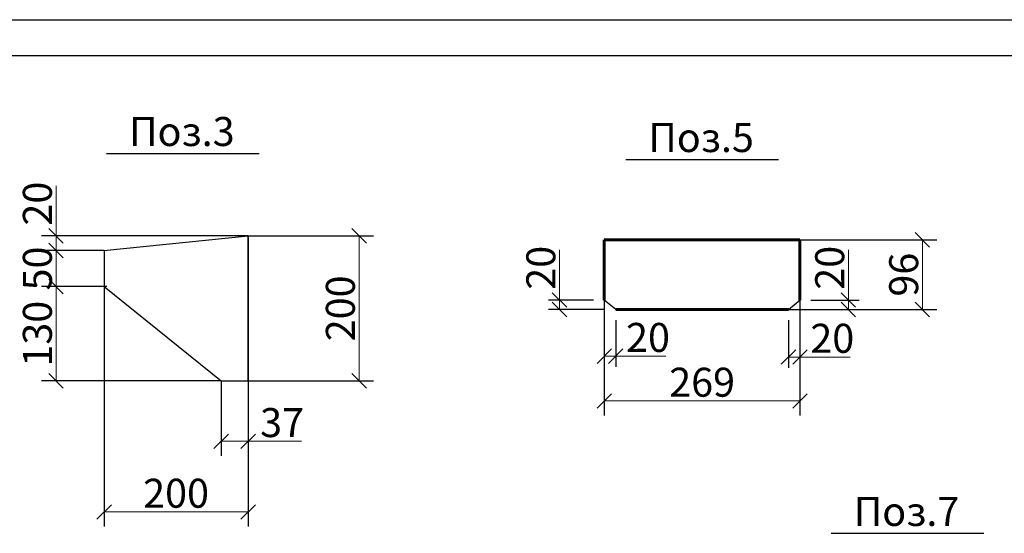
# Model space of a CAD drawing. Units: millimetres. Extents: x 1209656 to 1222092, y 1046992 to 1051513.
# Drawn here: x 1212122 to 1213481, y 1050781 to 1051490 of the extents above; entities that cross this region are included whole.
import ezdxf

# ---------------------------------------------------------------- set-up
doc = ezdxf.new("R2010")
doc.units = ezdxf.units.MM
doc.styles.add('ES', font='times.ttf', dxfattribs={"height": 3})
doc.styles.get("Standard").update_dxf_attribs({"font": 'txt.shx', "width": 0.7, "oblique": 10})
doc.dimstyles.new('ISO-25', dxfattribs={"dimtxt": 40, "dimasz": 20, "dimexe": 20, "dimexo": 0, "dimtad": 1, "dimdec": 0, "dimtxsty": 'Standard', "dimblk": 'OBLIQUE', "dimcen": 20, "dimadec": 0, "dimazin": 0, "dimtfac": 1, "dimtdec": 0, "dimtmove": 0, "dimatfit": 3, "dimldrblk": 'OBLIQUE', "dimfxl": 1, "dimlwd": 18, "dimarcsym": 0})

# ---------------------------------------------------------------- blocks, each defined once
blk = doc.blocks.new('_OBLIQUE')
at = {"color": 0, "linetype": 'ByBlock'}
blk.add_line((-0.5, -0.5), (0.5, 0.5), dxfattribs=at)
blk = doc.blocks.new('*D48')
at = {"color": 0, "lineweight": -2, "transparency": 16777216}
for p, q in [((1212237.1, 1051171.1), (1212152.1, 1051171.1)), ((1212242.1, 1051121.3), (1212152.1, 1051121.3))]:
    blk.add_line(p, q, dxfattribs=at)
at = {"color": 0, "lineweight": 18, "transparency": 16777216}
blk.add_line((1212172.1, 1051171.1), (1212172.1, 1051121.3), dxfattribs=at)
at = {"layer": 'DEFPOINTS', "color": 0, "transparency": 16777216}
for p in [(1212237.1, 1051171.1), (1212172.1, 1051121.3), (1212242.1, 1051121.3)]:
    blk.add_point(p, dxfattribs=at)
at = {"color": 0, "lineweight": 18, "transparency": 16777216, "xscale": 20, "yscale": 20, "zscale": 20}
for p, rotation in [((1212172.1, 1051171.1), 90), ((1212172.1, 1051121.3), 270)]:
    blk.add_blockref('_OBLIQUE', p, dxfattribs=dict(at, rotation=rotation))
at = {"color": 0, "transparency": 16777216, "insert": (1212151.5, 1051146.2), "char_height": 40, "attachment_point": 5, "rotation": 90}
blk.add_mtext('50', dxfattribs=at)
blk = doc.blocks.new('_None')
blk = doc.blocks.new('*D413')
at = {"color": 0, "lineweight": -2, "transparency": 16777216}
for p, q in [((1212400, 1050991.2), (1212400, 1050887.8)), ((1212437.1, 1050991.2), (1212437.1, 1050887.8))]:
    blk.add_line(p, q, dxfattribs=at)
at = {"color": 0, "lineweight": 18, "transparency": 16777216}
for p, q in [((1212400, 1050907.8), (1212437.1, 1050907.8)), ((1212437.1, 1050907.8), (1212510.9, 1050907.8))]:
    blk.add_line(p, q, dxfattribs=at)
at = {"layer": 'DEFPOINTS', "color": 0, "transparency": 16777216}
for p in [(1212400, 1050991.2), (1212437.1, 1050991.2), (1212437.1, 1050907.8)]:
    blk.add_point(p, dxfattribs=at)
at = {"color": 0, "lineweight": 18, "transparency": 16777216, "xscale": 20, "yscale": 20, "zscale": 20, "rotation": 180}
blk.add_blockref('_OBLIQUE', (1212400, 1050907.8), dxfattribs=at)
at = {"color": 0, "lineweight": 18, "transparency": 16777216, "xscale": 20, "yscale": 20, "zscale": 20}
blk.add_blockref('_OBLIQUE', (1212437.1, 1050907.8), dxfattribs=at)
at = {"color": 0, "transparency": 16777216, "insert": (1212484, 1050928.4), "char_height": 40, "attachment_point": 5}
blk.add_mtext('37', dxfattribs=at)
blk = doc.blocks.new('*D50')
at = {"color": 0, "lineweight": -2, "transparency": 16777216}
for p, q in [((1212437.1, 1051191.2), (1212610.3, 1051191.2)), ((1212437.1, 1050991.2), (1212610.3, 1050991.2))]:
    blk.add_line(p, q, dxfattribs=at)
at = {"color": 0, "lineweight": 18, "transparency": 16777216}
blk.add_line((1212590.3, 1051191.2), (1212590.3, 1050991.2), dxfattribs=at)
at = {"layer": 'DEFPOINTS', "color": 0, "transparency": 16777216}
for p in [(1212437.1, 1051191.2), (1212437.1, 1050991.2), (1212590.3, 1050991.2)]:
    blk.add_point(p, dxfattribs=at)
at = {"color": 0, "lineweight": 18, "transparency": 16777216, "xscale": 20, "yscale": 20, "zscale": 20}
for p, rotation in [((1212590.3, 1051191.2), 90), ((1212590.3, 1050991.2), 270)]:
    blk.add_blockref('_OBLIQUE', p, dxfattribs=dict(at, rotation=rotation))
at = {"color": 0, "transparency": 16777216, "insert": (1212569.6, 1051091.2), "char_height": 40, "attachment_point": 5, "rotation": 90}
blk.add_mtext('200', dxfattribs=at)
blk = doc.blocks.new('*D391')
at = {"color": 0, "lineweight": -2, "transparency": 16777216}
for p, q in [((1212437.1, 1051191.2), (1212437.1, 1050790.3)), ((1212238.4, 1051171.1), (1212238.4, 1050790.3))]:
    blk.add_line(p, q, dxfattribs=at)
at = {"color": 0, "lineweight": 18, "transparency": 16777216}
blk.add_line((1212437.1, 1050810.3), (1212238.4, 1050810.3), dxfattribs=at)
at = {"layer": 'DEFPOINTS', "color": 0, "transparency": 16777216}
for p in [(1212437.1, 1051191.2), (1212238.4, 1051171.1), (1212238.4, 1050810.3)]:
    blk.add_point(p, dxfattribs=at)
at = {"color": 0, "lineweight": 18, "transparency": 16777216, "xscale": 20, "yscale": 20, "zscale": 20, "rotation": 180}
blk.add_blockref('_OBLIQUE', (1212238.4, 1050810.3), dxfattribs=at)
at = {"color": 0, "lineweight": 18, "transparency": 16777216, "xscale": 20, "yscale": 20, "zscale": 20}
blk.add_blockref('_OBLIQUE', (1212437.1, 1050810.3), dxfattribs=at)
at = {"color": 0, "transparency": 16777216, "insert": (1212337.7, 1050830.9), "char_height": 40, "attachment_point": 5}
blk.add_mtext('200', dxfattribs=at)
blk = doc.blocks.new('*D52')
at = {"color": 0, "lineweight": 18, "transparency": 16777216}
for p, q in [((1212172.1, 1051191.2), (1212172.1, 1051260.3)), ((1212172.1, 1051171.1), (1212172.1, 1051191.2))]:
    blk.add_line(p, q, dxfattribs=at)
at = {"color": 0, "lineweight": -2, "transparency": 16777216}
for p, q in [((1212437.1, 1051191.2), (1212152.1, 1051191.2)), ((1212238.4, 1051171.1), (1212152.1, 1051171.1))]:
    blk.add_line(p, q, dxfattribs=at)
at = {"layer": 'DEFPOINTS', "color": 0, "transparency": 16777216}
for p in [(1212437.1, 1051191.2), (1212172.1, 1051171.1), (1212238.4, 1051171.1)]:
    blk.add_point(p, dxfattribs=at)
at = {"color": 0, "lineweight": 18, "transparency": 16777216, "xscale": 20, "yscale": 20, "zscale": 20}
for p, rotation in [((1212172.1, 1051191.2), 90), ((1212172.1, 1051171.1), 270)]:
    blk.add_blockref('_OBLIQUE', p, dxfattribs=dict(at, rotation=rotation))
at = {"color": 0, "transparency": 16777216, "insert": (1212151.5, 1051235.7), "char_height": 40, "attachment_point": 5, "rotation": 90}
blk.add_mtext('20', dxfattribs=at)
blk = doc.blocks.new('*D350')
at = {"color": 0, "lineweight": -2, "transparency": 16777216}
for p, q in [((1212238.4, 1051121.3), (1212152.1, 1051121.3)), ((1212400, 1050991.2), (1212152.1, 1050991.2))]:
    blk.add_line(p, q, dxfattribs=at)
at = {"color": 0, "lineweight": 18, "transparency": 16777216}
blk.add_line((1212172.1, 1050991.2), (1212172.1, 1051121.3), dxfattribs=at)
at = {"layer": 'DEFPOINTS', "color": 0, "transparency": 16777216}
for p in [(1212172.1, 1051121.3), (1212238.4, 1051121.3), (1212400, 1050991.2)]:
    blk.add_point(p, dxfattribs=at)
at = {"color": 0, "lineweight": 18, "transparency": 16777216, "xscale": 20, "yscale": 20, "zscale": 20}
for p, rotation in [((1212172.1, 1051121.3), 90), ((1212172.1, 1050991.2), 270)]:
    blk.add_blockref('_OBLIQUE', p, dxfattribs=dict(at, rotation=rotation))
at = {"color": 0, "transparency": 16777216, "insert": (1212151.5, 1051056.2), "char_height": 40, "attachment_point": 5, "rotation": 90}
blk.add_mtext('130', dxfattribs=at)
blk = doc.blocks.new('*D96')
at = {"color": 0, "lineweight": 18, "transparency": 16777216}
for p, q in [((1212866.8, 1051102.7), (1212866.8, 1051171.8)), ((1212866.8, 1051089.7), (1212866.8, 1051102.7))]:
    blk.add_line(p, q, dxfattribs=at)
at = {"color": 0, "lineweight": -2, "transparency": 16777216}
for p, q in [((1212913.6, 1051102.7), (1212851.8, 1051102.7)), ((1212929.4, 1051089.7), (1212851.8, 1051089.7))]:
    blk.add_line(p, q, dxfattribs=at)
at = {"layer": 'DEFPOINTS', "color": 0, "transparency": 16777216}
for p in [(1212866.8, 1051102.7), (1212928.6, 1051102.7), (1212944.4, 1051089.7)]:
    blk.add_point(p, dxfattribs=at)
at = {"color": 0, "lineweight": 18, "transparency": 16777216, "xscale": 20, "yscale": 20, "zscale": 20}
for p, rotation in [((1212866.8, 1051102.7), 90), ((1212866.8, 1051089.7), 270)]:
    blk.add_blockref('_OBLIQUE', p, dxfattribs=dict(at, rotation=rotation))
at = {"color": 0, "transparency": 16777216, "insert": (1212846.2, 1051147.2), "char_height": 40, "attachment_point": 5, "rotation": 90}
blk.add_mtext('20', dxfattribs=at)
blk = doc.blocks.new('*D93')
at = {"color": 0, "lineweight": -2, "transparency": 16777216}
for p, q in [((1212928.6, 1051087.7), (1212928.6, 1051010.3)), ((1212944.4, 1051074.7), (1212944.4, 1051010.3))]:
    blk.add_line(p, q, dxfattribs=at)
at = {"color": 0, "lineweight": 18, "transparency": 16777216}
for p, q in [((1212928.6, 1051025.3), (1212944.4, 1051025.3)), ((1212944.4, 1051025.3), (1213013.5, 1051025.3))]:
    blk.add_line(p, q, dxfattribs=at)
at = {"layer": 'DEFPOINTS', "color": 0, "transparency": 16777216}
for p in [(1212928.6, 1051102.7), (1212944.4, 1051089.7), (1212944.4, 1051025.3)]:
    blk.add_point(p, dxfattribs=at)
at = {"color": 0, "lineweight": 18, "transparency": 16777216, "xscale": 20, "yscale": 20, "zscale": 20, "rotation": 180}
blk.add_blockref('_OBLIQUE', (1212928.6, 1051025.3), dxfattribs=at)
at = {"color": 0, "lineweight": 18, "transparency": 16777216, "xscale": 20, "yscale": 20, "zscale": 20}
blk.add_blockref('_OBLIQUE', (1212944.4, 1051025.3), dxfattribs=at)
at = {"color": 0, "transparency": 16777216, "insert": (1212988.9, 1051045.9), "char_height": 40, "attachment_point": 5}
blk.add_mtext('20', dxfattribs=at)
blk = doc.blocks.new('*D94')
at = {"color": 0, "lineweight": -2, "transparency": 16777216}
for p, q in [((1213182.7, 1051074.7), (1213182.7, 1051009)), ((1213198.6, 1051074.7), (1213198.6, 1051009))]:
    blk.add_line(p, q, dxfattribs=at)
at = {"color": 0, "lineweight": 18, "transparency": 16777216}
for p, q in [((1213182.7, 1051024), (1213198.6, 1051024)), ((1213198.6, 1051024), (1213267.7, 1051024))]:
    blk.add_line(p, q, dxfattribs=at)
at = {"layer": 'DEFPOINTS', "color": 0, "transparency": 16777216}
for p in [(1213182.7, 1051089.7), (1213198.6, 1051089.7), (1213198.6, 1051024)]:
    blk.add_point(p, dxfattribs=at)
at = {"color": 0, "lineweight": 18, "transparency": 16777216, "xscale": 20, "yscale": 20, "zscale": 20, "rotation": 180}
blk.add_blockref('_OBLIQUE', (1213182.7, 1051024), dxfattribs=at)
at = {"color": 0, "lineweight": 18, "transparency": 16777216, "xscale": 20, "yscale": 20, "zscale": 20}
blk.add_blockref('_OBLIQUE', (1213198.6, 1051024), dxfattribs=at)
at = {"color": 0, "transparency": 16777216, "insert": (1213243.2, 1051044.7), "char_height": 40, "attachment_point": 5}
blk.add_mtext('20', dxfattribs=at)
blk = doc.blocks.new('*D95')
at = {"color": 0, "lineweight": 18, "transparency": 16777216}
for p, q in [((1213265.4, 1051102.7), (1213265.4, 1051171.8)), ((1213265.4, 1051089.7), (1213265.4, 1051102.7))]:
    blk.add_line(p, q, dxfattribs=at)
at = {"color": 0, "lineweight": -2, "transparency": 16777216}
for p, q in [((1213213.6, 1051102.7), (1213280.4, 1051102.7)), ((1213213.6, 1051089.7), (1213280.4, 1051089.7))]:
    blk.add_line(p, q, dxfattribs=at)
at = {"layer": 'DEFPOINTS', "color": 0, "transparency": 16777216}
for p in [(1213198.6, 1051102.7), (1213265.4, 1051102.7), (1213198.6, 1051089.7)]:
    blk.add_point(p, dxfattribs=at)
at = {"color": 0, "lineweight": 18, "transparency": 16777216, "xscale": 20, "yscale": 20, "zscale": 20}
for p, rotation in [((1213265.4, 1051102.7), 90), ((1213265.4, 1051089.7), 270)]:
    blk.add_blockref('_OBLIQUE', p, dxfattribs=dict(at, rotation=rotation))
at = {"color": 0, "transparency": 16777216, "insert": (1213244.8, 1051147.2), "char_height": 40, "attachment_point": 5, "rotation": 90}
blk.add_mtext('20', dxfattribs=at)
blk = doc.blocks.new('*D97')
at = {"color": 0, "lineweight": -2, "transparency": 16777216}
for p, q in [((1212928.6, 1051185.7), (1212928.6, 1050943.4)), ((1213198.6, 1051185.7), (1213198.6, 1050943.4))]:
    blk.add_line(p, q, dxfattribs=at)
at = {"color": 0, "lineweight": 18, "transparency": 16777216}
blk.add_line((1213198.6, 1050963.4), (1212928.6, 1050963.4), dxfattribs=at)
at = {"layer": 'DEFPOINTS', "color": 0, "transparency": 16777216}
for p in [(1212928.6, 1051185.7), (1213198.6, 1051185.7), (1212928.6, 1050963.4)]:
    blk.add_point(p, dxfattribs=at)
at = {"color": 0, "lineweight": 18, "transparency": 16777216, "xscale": 20, "yscale": 20, "zscale": 20, "rotation": 180}
blk.add_blockref('_OBLIQUE', (1212928.6, 1050963.4), dxfattribs=at)
at = {"color": 0, "lineweight": 18, "transparency": 16777216, "xscale": 20, "yscale": 20, "zscale": 20}
blk.add_blockref('_OBLIQUE', (1213198.6, 1050963.4), dxfattribs=at)
at = {"color": 0, "transparency": 16777216, "insert": (1213063.6, 1050984.1), "char_height": 40, "attachment_point": 5}
blk.add_mtext('269', dxfattribs=at)
blk = doc.blocks.new('*D349')
at = {"color": 0, "lineweight": -2, "transparency": 16777216}
for p, q in [((1213198.6, 1051185.7), (1213387.5, 1051185.7)), ((1213182.7, 1051089.7), (1213387.5, 1051089.7))]:
    blk.add_line(p, q, dxfattribs=at)
at = {"color": 0, "lineweight": 18, "transparency": 16777216}
blk.add_line((1213367.5, 1051089.7), (1213367.5, 1051185.7), dxfattribs=at)
at = {"layer": 'DEFPOINTS', "color": 0, "transparency": 16777216}
for p in [(1213198.6, 1051185.7), (1213367.5, 1051185.7), (1213182.7, 1051089.7)]:
    blk.add_point(p, dxfattribs=at)
at = {"color": 0, "lineweight": 18, "transparency": 16777216, "xscale": 20, "yscale": 20, "zscale": 20}
for p, rotation in [((1213367.5, 1051185.7), 90), ((1213367.5, 1051089.7), 270)]:
    blk.add_blockref('_OBLIQUE', p, dxfattribs=dict(at, rotation=rotation))
at = {"color": 0, "transparency": 16777216, "insert": (1213346.9, 1051137.7), "char_height": 40, "attachment_point": 5, "rotation": 90}
blk.add_mtext('96', dxfattribs=at)

msp = doc.modelspace()

# ---------------------------------------------------------------- linework, layer by layer
at = {"color": 7, "lineweight": 25}
for p, q in [((1209656.2, 1051489.5), (1215596.2, 1051489.5)), ((1209656.2, 1051489.5), (1215141.1, 1051489.5)), ((1215291.1, 1051439.5), (1209856.2, 1051439.5)), ((1215546.2, 1051439.5), (1209856.2, 1051439.5))]:
    msp.add_line(p, q, dxfattribs=at)
at = {"ltscale": 0.1}
for p, q in [((1212241.6, 1051305.1), (1212452.4, 1051305.1)), ((1212958.1, 1051296.8), (1213168.9, 1051296.8)), ((1213241.6, 1050780.8), (1213452.4, 1050780.8))]:
    msp.add_line(p, q, dxfattribs=at)
at = {"lineweight": 30, "ltscale": 10}
for p, q in [((1212238.1, 1051171), (1212437.1, 1051191.2)), ((1212238.4, 1051171.1), (1212238.4, 1051121.3)), ((1212238.4, 1051121.3), (1212400, 1050991.2)), ((1212400, 1050991.2), (1212437.1, 1050991.2))]:
    msp.add_line(p, q, dxfattribs=at)
at = {"color": 0, "lineweight": 30, "ltscale": 100}
for p, q in [((1212944.4, 1051089.7), (1212928.6, 1051102.7)), ((1213182.7, 1051089.7), (1213198.6, 1051102.7))]:
    msp.add_line(p, q, dxfattribs=at)
at = {"lineweight": 30, "ltscale": 10}
msp.add_lwpolyline([(1212437.1, 1050991.2), (1212437.1, 1051191.2)], dxfattribs=at)
at = {"linetype": 'Continuous', "lineweight": 60, "ltscale": 100, "extrusion": (1, -1.83697e-16, 0)}
for elevation in [1212928.6, 1213198.6]:
    msp.add_lwpolyline([(1051102.7, 0), (1051185.7, 0)], dxfattribs=dict(at, elevation=elevation))
at = {"linetype": 'Continuous', "lineweight": 60, "ltscale": 100, "extrusion": (-1.83697e-16, -1, 0)}
for points, elevation in [([(1213198.6, 0), (1212928.6, 0)], -1051185.7), ([(1213182.7, 0), (1212944.4, 0)], -1051089.7)]:
    msp.add_lwpolyline(points, dxfattribs=dict(at, elevation=elevation))

# ---------------------------------------------------------------- texts
at = {"ltscale": 0.1, "style": 'ES'}
for s, p in [('Поз.3', (1212272.8, 1051315.2)), ('Поз.5', (1212989.3, 1051306.9)), ('Поз.7', (1213272.8, 1050790.9))]:
    msp.add_text(s, height=40, dxfattribs=at).set_placement(p)

# ---------------------------------------------------------------- dimensions: what is measured, and where the dimension line sits
at = {"color": 0}
dim = msp.add_linear_dim(base=(1212172.1, 1051171.1), p1=(1212437.1, 1051191.2), p2=(1212238.4, 1051171.1), angle=90, dimstyle='ISO-25', override={"dimldrblk": 'None', "dimfxl": 1.5, "dimarcsym": 1}, dxfattribs=at)
dim.commit()
dim.dimension.update_dxf_attribs({"geometry": '*D52', "text_midpoint": (1212172.1, 1051235.7), "dimtype": 128})
for base, p1, p2, picture, middle in [((1212590.3, 1050991.2), (1212437.1, 1051191.2), (1212437.1, 1050991.2), '*D50', (1212569.6, 1051091.2)), ((1212172.1, 1051121.3), (1212237.1, 1051171.1), (1212242.1, 1051121.3), '*D48', (1212151.5, 1051146.2)), ((1212172.1, 1051121.3), (1212400, 1050991.2), (1212238.4, 1051121.3), '*D350', (1212151.5, 1051056.2))]:
    dim = msp.add_linear_dim(base=base, p1=p1, p2=p2, angle=90, dimstyle='ISO-25', override={"dimldrblk": 'None', "dimfxl": 1.5, "dimarcsym": 1}, dxfattribs=at)
    dim.commit()
    dim.dimension.update_dxf_attribs({"geometry": picture, "text_midpoint": middle})
for base, p1, p2, text, override, picture, middle in [((1212238.4, 1050810.3), (1212437.1, 1051191.2), (1212238.4, 1051171.1), '200', {"dimldrblk": 'None', "dimfxl": 1.5, "dimarcsym": 1}, '*D391', (1212337.7, 1050830.9)), ((1212944.4, 1051025.3), (1212928.6, 1051102.7), (1212944.4, 1051089.7), '20', {"dimexe": 15, "dimexo": 15, "dimldrblk": 'None', "dimfxl": 1.5, "dimarcsym": 1}, '*D93', (1212988.9, 1051045.9)), ((1213198.6, 1051024), (1213182.7, 1051089.7), (1213198.6, 1051089.7), '20', {"dimexe": 15, "dimexo": 15, "dimldrblk": 'None', "dimfxl": 1.5, "dimarcsym": 1}, '*D94', (1213243.2, 1051044.7))]:
    dim = msp.add_linear_dim(base=base, p1=p1, p2=p2, text=text, dimstyle='ISO-25', override=override, dxfattribs=at)
    dim.commit()
    dim.dimension.update_dxf_attribs({"geometry": picture, "text_midpoint": middle})
dim = msp.add_linear_dim(base=(1213367.5, 1051185.7), p1=(1213182.7, 1051089.7), p2=(1213198.6, 1051185.7), angle=90, dimstyle='ISO-25', override={"dimldrblk": 'None', "dimfxl": 1.5, "dimarcsym": 1})
dim.commit()
dim.dimension.update_dxf_attribs({"geometry": '*D349', "text_midpoint": (1213346.9, 1051137.7)})
for base, p1, p2, picture, middle in [((1212866.8, 1051102.7), (1212944.4, 1051089.7), (1212928.6, 1051102.7), '*D96', (1212846.2, 1051147.2)), ((1213265.4, 1051102.7), (1213198.6, 1051089.7), (1213198.6, 1051102.7), '*D95', (1213244.8, 1051147.2))]:
    dim = msp.add_linear_dim(base=base, p1=p1, p2=p2, angle=90, text='20', dimstyle='ISO-25', override={"dimexe": 15, "dimexo": 15, "dimldrblk": 'None', "dimfxl": 1.5, "dimarcsym": 1}, dxfattribs=at)
    dim.commit()
    dim.dimension.update_dxf_attribs({"geometry": picture, "text_midpoint": middle})
dim = msp.add_linear_dim(base=(1212928.6, 1050963.4), p1=(1213198.6, 1051185.7), p2=(1212928.6, 1051185.7), text='269', dimstyle='ISO-25', override={"dimldrblk": 'None', "dimfxl": 1.5, "dimarcsym": 1})
dim.commit()
dim.dimension.update_dxf_attribs({"geometry": '*D97', "text_midpoint": (1213063.6, 1050984.1)})
dim = msp.add_linear_dim(base=(1212437.1, 1050907.8), p1=(1212400, 1050991.2), p2=(1212437.1, 1050991.2), dimstyle='ISO-25', override={"dimldrblk": 'None', "dimfxl": 1.5, "dimarcsym": 1}, dxfattribs=at)
dim.commit()
dim.dimension.update_dxf_attribs({"geometry": '*D413', "text_midpoint": (1212484, 1050928.4)})

doc.saveas('drawing.dxf')
